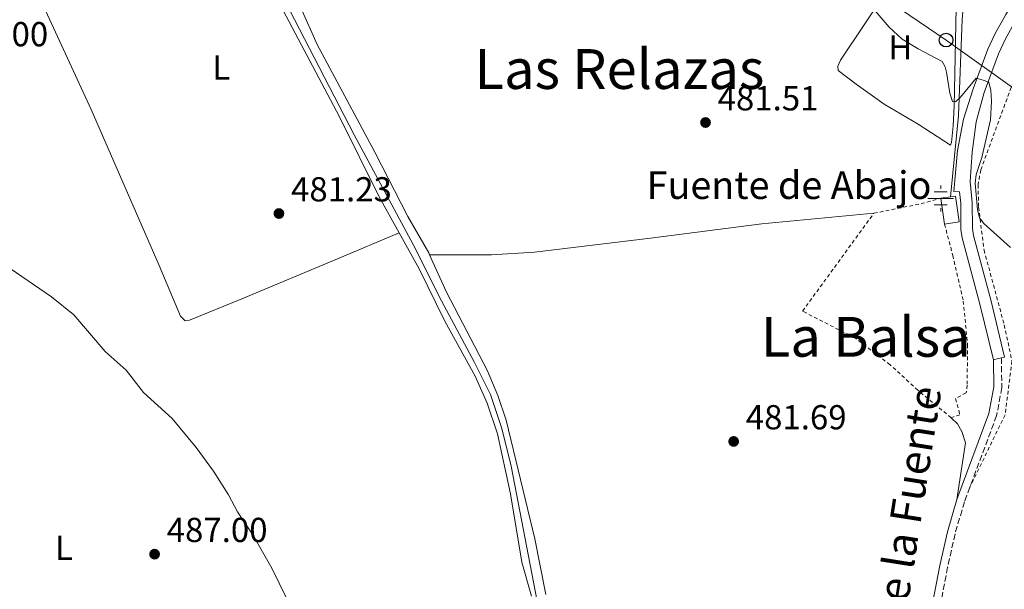
# Model space of a CAD drawing. Units: metres. Extents: x 566604 to 570042, y 4719500 to 4721846.
# Drawn here: x 568125 to 568410, y 4720822 to 4720986 of the extents above; entities that cross this region are included whole.
import ezdxf
from ezdxf.enums import TextEntityAlignment as Align

# ---------------------------------------------------------------- set-up
doc = ezdxf.new("R2010")
doc.units = ezdxf.units.M
doc.header["$MEASUREMENT"] = 0
doc.linetypes.add('DGN Style 2', pattern=[1.7399219301090239, 1.043953158065414, -0.6959687720436097])
doc.linetypes.add('DGN Style 3', pattern=[2.435890702152634, 1.739921930109024, -0.6959687720436097])
for name, color, linetype, lineweight in [('Acequia sin especificar', 4, 'Continuous', 0), ('Camino', 7, 'DGN Style 3', 0), ('Cota de punto acotado terreno', 7, 'Continuous', 0), ('Curva de nivel intermedia', 30, 'Continuous', 0), ('Edificio', 1, 'Continuous', 13), ('Etiqueta de uso rústico', 92, 'Continuous', 0), ('Fuente-manantial-naciente', 7, 'Continuous', 0), ('Línea  de muro-pared o tapia', 1, 'Continuous', 13), ('Línea de asfalto', 7, 'Continuous', 13), ('Línea de cambio de uso (parcela vista)', 92, 'Continuous', 0), ('Línea telefónica', 7, 'Continuous', 0), ('Margen derecho', 7, 'Continuous', 0), ('Poste telefónico', 7, 'Continuous', 0), ('Punto acotado terreno (símbolo)', 7, 'Continuous', 0), ('Tela metálica o alambrada', 7, 'DGN Style 2', 0), ('Texto de Fuente', 4, 'Continuous', 0), ('Texto de rotulación de espacio menor sin especificar', 7, 'Continuous', 0), ('Texto de Área (paraje) menor', 7, 'Continuous', 0), ('Torre eléctrica', 7, 'Continuous', 0), ('Valla', 7, 'DGN Style 2', 0)]:
    doc.layers.add(name, color=color, linetype=linetype, lineweight=lineweight)
doc.styles.add('Style-Arial', font='arial.ttf')

# ---------------------------------------------------------------- blocks, each defined once
blk = doc.blocks.new('5NACIE')
at = {"layer": 'Acequia sin especificar', "color": 4, "linetype": 'Continuous', "lineweight": 0, "flags": 128}
for points in [[(0, 0.2812), (0, 0.375)], [(-0.375, 0), (0.375, 0)], [(-0.1875, 0.1875), (0.1875, 0.1875)], [(-0.1875, -0.1875), (0.1875, -0.1875)], [(0, -0.2812), (0, -0.375)]]:
    blk.add_lwpolyline(points, dxfattribs=at)
blk = doc.blocks.new('5PATER')
at = {"layer": 'Fuente-manantial-naciente', "linetype": 'Continuous', "lineweight": 0}
h = blk.add_hatch(color=51, dxfattribs=at)
edge = h.paths.add_edge_path()
edge.add_ellipse((0, 0), major_axis=(-0.1095731443231308, -0.1110710700762829), ratio=0.9994222409660317, start_angle=0, end_angle=360)
blk = doc.blocks.new('5PTT')
at = {"layer": 'Torre eléctrica', "color": 7, "linetype": 'Continuous', "lineweight": 30}
blk.add_circle((2.382683753967285e-05, 4.306399822235108e-05), 0.1995000005932858, dxfattribs=at)

msp = doc.modelspace()

# ---------------------------------------------------------------- linework, layer by layer
at = {"layer": 'Acequia sin especificar', "color": 4, "linetype": 'Continuous', "lineweight": 0}
msp.add_polyline3d([(568275.6100000005, 4720815.859999999, 482.0599999999977), (568267.5499999998, 4720857.289999999, 481.820000000007), (568264.8600000005, 4720868.199999999, 481.7100000000065), (568261.5899999999, 4720877.99, 481.5500000000029), (568257.0199999996, 4720887.27, 481.320000000007), (568247.4400000004, 4720905.09, 481.1300000000047), (568239.2699999996, 4720921.34, 481.0099999999948), (568222.2300000004, 4720953.02, 480.9400000000023), (568197.7199999997, 4721000.369999999, 480.5899999999965), (568196.4299999997, 4721003.84, 480.5099999999948), (568195.9699999997, 4721009.74, 480.429999999993), (568194.2100000001, 4721013.630000001, 480.429999999993), (568189.6799999997, 4721020.75, 480.3600000000006), (568182.9000000004, 4721030.359999999, 480.1999999999971), (568178.8600000005, 4721034.890000001, 480.0500000000029), (568175.9800000004, 4721037.189999999, 479.9700000000012), (568171.2800000003, 4721038.76, 479.929999999993)], dxfattribs=at)
at = {"layer": 'Camino', "color": 7, "linetype": 'DGN Style 3', "lineweight": 0}
for points in [[(568409.3400000001, 4720888.600000001, 483.0800000000018), (568409.4499999996, 4720880.029999999, 483.2200000000012), (568407.9699999976, 4720871.92, 483.3000000000028), (568400.2199999985, 4720851.24, 483.4299999999931)], [(568400.2199999985, 4720851.24, 483.4299999999931), (568398.6299999991, 4720847, 483.4499999999971), (568395.9499999991, 4720837.779999999, 483.4900000000052), (568393.780000001, 4720828.130000004, 483.5700000000071), (568391.2300000007, 4720814.740000002, 484.1000000000058), (568387.7399999971, 4720788.600000001, 485.9299999999931)]]:
    msp.add_polyline3d(points, dxfattribs=at)
at = {"layer": 'Curva de nivel intermedia', "color": 30, "linetype": 'Continuous', "lineweight": 0, "elevation": 485.0000000000001, "flags": 128}
for points in [[(568411.9500000008, 4720920.45), (568404.2900000007, 4720927.380000001), (568402.9699999999, 4720929.02), (568402.410000001, 4720931.460000001), (568401.7800000008, 4720939.09), (568402.0800000002, 4720941.59), (568403.6800000007, 4720946.460000001), (568406.1399999993, 4720957.399999999), (568406.4700000001, 4720962.779999999), (568406.3200000003, 4720965.84), (568405.7100000002, 4720968.27), (568404.0700000017, 4720968.789999999), (568402.0800000002, 4720969.420000001), (568397.4900000015, 4720963.92), (568396.0900000001, 4720962.539999999), (568395.1600000003, 4720962.63), (568394.4200000003, 4720965.02), (568393.4900000005, 4720971.15), (568393.0400000011, 4720972.659999999), (568392.1800000007, 4720974.159999999), (568385.3000000007, 4720977.890000001), (568380.6800000007, 4720980.659999999), (568376.8700000019, 4720984.109999998), (568368.280000002, 4720994.26)], [(568122.7000000004, 4720914.42), (568134.7100000001, 4720906.23), (568141.1600000008, 4720900.98), (568150.22, 4720890.470000001), (568156.2800000019, 4720885.060000001), (568161.2199999995, 4720878.560000001), (568169.540000001, 4720871.07), (568176.4600000011, 4720862.689999999), (568181.5199999993, 4720855.9), (568185.8300000009, 4720849), (568188.4700000007, 4720844.08), (568192.8700000017, 4720837.489999999), (568198.4200000018, 4720827.88), (568206.8000000013, 4720810.710000002)]]:
    msp.add_lwpolyline(points, dxfattribs=at)
at = {"layer": 'Edificio', "color": 51, "linetype": 'Continuous', "lineweight": 13, "extrusion": (0.02786374161344762, 0, 0.9996117305750765), "elevation": 16322.98313008135, "flags": 128}
msp.add_lwpolyline([(4720935.100000001, -568160.4299390999), (4720934.680000001, -568157.5588243338), (4720934.65, -568157.5588243338)], dxfattribs=at)
at = {"layer": 'Edificio', "color": 51, "linetype": 'Continuous', "lineweight": 13, "extrusion": (-0.002180429186375335, 0.01453619458457787, 0.9998919665521683), "elevation": 67870.68420062425, "flags": 128}
msp.add_lwpolyline([(568391.487605761, 4720446.812330541), (568392.5978429937, 4720439.411548603)], dxfattribs=at)
at = {"layer": 'Edificio', "color": 1, "linetype": 'Continuous', "lineweight": 13}
msp.add_polyline3d([(568397.1299999999, 4720927.859999999, 485.6499999999942), (568392.8899999997, 4720927.25, 485.7599999999948), (568391.7800000003, 4720934.65, 485.6499999999942), (568391.7800000003, 4720934.680000001, 485.6499999999942), (568394.6500000004, 4720935.100000001, 485.570000000007), (568396.0499999998, 4720935.300000001, 485.5299999999989)], close=True, dxfattribs=at)
at = {"layer": 'Edificio', "color": 51, "linetype": 'Continuous', "lineweight": 13}
msp.add_polyline3d([(568392.8899999997, 4720927.25, 485.7599999999948), (568397.1299999999, 4720927.859999999, 485.6499999999942), (568396.0499999998, 4720935.300000001, 485.5299999999989), (568394.6500000004, 4720935.100000001, 485.570000000007)], dxfattribs=at)
at = {"layer": 'Línea  de muro-pared o tapia', "color": 1, "linetype": 'Continuous', "lineweight": 13}
msp.add_polyline3d([(568394.5800000001, 4720998.109999999, 490.2100000000065), (568395.6399999997, 4720999.279999999, 490.25), (568398.9900000002, 4720997.59, 490.1300000000047), (568398.0300000003, 4720986.380000001, 489.2799999999989), (568396.8899999997, 4720958.560000001, 485.3399999999965), (568394.6500000004, 4720935.100000001, 485.3800000000047)], dxfattribs=at)
at = {"layer": 'Línea de asfalto', "color": 7, "linetype": 'Continuous', "lineweight": 13, "elevation": 483.0800000000017, "flags": 128}
msp.add_lwpolyline([(568407.0500000012, 4720888.040000002), (568408.4899999985, 4720888.390000001), (568409.3400000001, 4720888.600000001)], dxfattribs=at)
at = {"layer": 'Línea de asfalto', "color": 7, "linetype": 'Continuous', "lineweight": 13}
for points in [[(568409.3400000001, 4720888.600000001, 483.0800000000018), (568410.2800000011, 4720888.830000001, 483.0800000000018), (568406.3699999995, 4720904.949999999, 483.6199999999955), (568401.3000000002, 4720923.939999999, 483.5399999999936), (568400.9800000004, 4720925.980000002, 483.5700000000071), (568400.9299999991, 4720933.440000001, 483.770000000004), (568400.3099999977, 4720939.560000001, 483.8099999999978), (568400.8999999978, 4720948.060000001, 483.6900000000024), (568401.9999999999, 4720956.730000001, 483.9499999999972), (568404.3199999998, 4720965.230000001, 484.7599999999948), (568408.5100000009, 4720976.45, 486.6000000000058), (568410.5000000001, 4720980.740000002, 487.320000000007), (568413.4699999985, 4720986.100000001, 488.3999999999943), (568420.5699999996, 4720997.15, 490.929999999993), (568421.2199999979, 4720999.27, 491.2299999999958), (568421.4899999984, 4721001.359999999, 491.5800000000017), (568421.2399999979, 4721004.260000001, 492.1799999999931), (568420.449999999, 4721006.92, 492.8399999999964), (568427.8200000006, 4721011.650000002, 495.2400000000054)], [(568407.0500000012, 4720888.040000002, 483.0800000000018), (568403.1499999987, 4720904.130000001, 483.6199999999955), (568398.039999999, 4720923.250000001, 483.5399999999936), (568397.6499999978, 4720925.710000002, 483.5700000000071), (568397.61, 4720933.26, 483.770000000004), (568397.2700000001, 4720936.520000001, 483.8099999999978), (568395.5699999991, 4720936.690000001, 483.8099999999978), (568396.6700000011, 4720948.540000002, 483.6900000000024), (568398.3399999986, 4720957.580000001, 483.9499999999972), (568401.1799999995, 4720966.330000003, 484.7599999999948), (568405.4400000019, 4720977.730000001, 486.6000000000058), (568407.5300000019, 4720982.25, 487.320000000007), (568410.6099999996, 4720987.810000001, 488.3999999999943), (568413.2199999981, 4720991.859999999, 489.3500000000058)]]:
    msp.add_polyline3d(points, dxfattribs=at)
at = {"layer": 'Línea de cambio de uso (parcela vista)', "color": 92, "linetype": 'Continuous', "lineweight": 0}
for points in [[(568235.2199999997, 4720924.699999999, 481.6900000000023), (568229.4400000004, 4720935.08, 481.5800000000018), (568217.9199999999, 4720958.24, 481.4199999999983), (568198.2999999998, 4720995.369999999, 481.1199999999953), (568194.7800000003, 4721003.680000001, 480.929999999993), (568194.1200000001, 4721005.960000001, 480.8800000000047), (568193.8700000001, 4721009.09, 480.9199999999983), (568192.1500000004, 4721013.289999999, 480.9600000000065), (568187.1100000005, 4721021.449999999, 480.8800000000047), (568181.0099999999, 4721030.109999999, 480.6399999999995), (568178.4299999997, 4721033.210000001, 480.570000000007), (568175.2100000001, 4721035.08, 480.5299999999989), (568172.79, 4721035.869999999, 480.4700000000012), (568168.5300000003, 4721035.980000001, 480.3399999999965), (568166.0899999999, 4721035.359999999, 480.2700000000041), (568154.4000000004, 4721030.59, 480.1199999999953), (568120.4199999999, 4721016.210000001, 480.5899999999965)], [(568120.4199999999, 4721016.210000001, 480.5899999999965), (568146.0899999999, 4720960.350000001, 481.1399999999995), (568165.7699999996, 4720915.310000001, 481.6000000000058), (568171.9600000001, 4720900.67, 482.75), (568173.2800000003, 4720899.289999999, 482.75), (568174.5999999996, 4720899.449999999, 482.75), (568189.6900000004, 4720905.600000001, 482.7299999999959), (568217.3300000001, 4720917.199999999, 481.4400000000023), (568235.2199999997, 4720924.699999999, 481.6900000000023)], [(568394.5800000001, 4720998.109999999, 488.5099999999948), (568395.4000000004, 4720997.189999999, 488.5099999999948), (568395.9699999997, 4720994.710000001, 488.5099999999948), (568396.29, 4720989.74, 488.3300000000018), (568395.7199999997, 4720961.310000001, 484.929999999993), (568395.4199999999, 4720955.640000001, 484.3000000000029), (568394.9199999999, 4720950.77, 484.1499999999942), (568394.6500000004, 4720950.07, 484.1100000000006), (568385.2800000003, 4720956.130000001, 483.8399999999965), (568375.4600000001, 4720961.84, 483.9499999999971), (568367.3200000003, 4720967.66, 483.6600000000035), (568362.1399999997, 4720971.560000001, 483.8000000000029), (568362.04, 4720972.859999999, 483.8399999999965), (568362.8300000001, 4720974.600000001, 483.9199999999983), (568377.1100000005, 4720995.930000001, 486.4700000000012), (568380.8200000003, 4721002.42, 487.0099999999948), (568381.0199999996, 4721003.51, 487.2100000000065)], [(568202.0599999996, 4721000.359999999, 480.3500000000058), (568211.5199999996, 4720979.09, 480.5800000000018), (568228.1200000001, 4720948.01, 480.9600000000065), (568237.6600000003, 4720929.460000001, 481.3099999999977), (568243.75, 4720918.91, 481.5399999999936), (568244.0099999999, 4720918.34, 481.5500000000029)], [(568244.0099999999, 4720918.34, 481.6600000000035), (568261.8700000001, 4720918.380000001, 481.4799999999959), (568274.3499999996, 4720919.140000001, 481.3099999999977), (568307.8600000005, 4720923.199999999, 480.9499999999971), (568340.1100000005, 4720927.33, 481.1300000000047), (568372.4800000004, 4720930.380000001, 481.3500000000058)], [(568273.4699999997, 4720819.74, 482.9400000000023), (568270.7000000002, 4720829.57, 482.8899999999995), (568267.4299999997, 4720849.300000001, 482.5599999999977), (568263.5999999996, 4720866.689999999, 482.3800000000047), (568260.6500000004, 4720875.539999999, 482.2799999999989), (568257.1399999997, 4720883.310000001, 482.1900000000023), (568248.3899999997, 4720899.17, 482.0800000000018), (568241, 4720914.34, 481.8099999999977), (568235.2199999997, 4720924.699999999, 481.6900000000023)], [(568244.0099999999, 4720918.34, 481.5500000000029), (568248.8799999999, 4720907.59, 481.6600000000035), (568260.6600000003, 4720885, 481.9700000000012), (568263.7400000002, 4720877.710000001, 482.1199999999953), (568266.1799999997, 4720870.609999999, 482.0899999999965), (568274.4600000001, 4720836.300000001, 482.429999999993), (568277.6500000004, 4720820.24, 482.5599999999977)], [(568394.8200000003, 4720871.32, 484.1199999999953), (568396.6600000003, 4720869.5, 483.8800000000047), (568397.8600000005, 4720867.33, 483.7899999999936), (568398.9199999999, 4720864.100000001, 483.6199999999953), (568396.4400000004, 4720847.730000001, 483.6900000000023)]]:
    msp.add_polyline3d(points, dxfattribs=at)
at = {"layer": 'Línea telefónica', "color": 7, "linetype": 'Continuous', "lineweight": 0}
msp.add_polyline3d([(568572.2100000015, 4720854.849999999, 487.7299999999959), (568523.3099999981, 4720887.850000001, 486.4199999999983), (568488.4200000013, 4720910.359999999, 485.8399999999965), (568455.62, 4720935.930000001, 486.8300000000018), (568393.339999999, 4720980.400000001, 486.2899999999936), (568351.6400000015, 4721008.75, 485.7899999999936), (568306.6000000006, 4721043.769999999, 484.820000000007), (568277.9099999997, 4721088.56, 488.3399999999965), (568251.2500000007, 4721131.75, 492.179999999993), (568223.6400000018, 4721174.41, 493.3999999999942), (568196.8500000008, 4721217.640000002, 495.9199999999983), (568171.7600000009, 4721256.249999999, 496.8899999999995), (568144.510000002, 4721301.829999999, 495.2100000000065), (568116.1499999975, 4721348.529999999, 488.6300000000047), (568114.489999999, 4721384.100000001, 483.8800000000047), (568113.3700000013, 4721426.900000001, 478.8800000000047), (568113.9300000002, 4721460.810000001, 475.7599999999948)], dxfattribs=at)
at = {"layer": 'Margen derecho', "color": 7, "linetype": 'Continuous', "lineweight": 0}
for points in [[(568407.0500000012, 4720888.040000002, 483.0800000000018), (568407.1499999973, 4720880.230000001, 483.2200000000012), (568405.739999997, 4720872.540000001, 483.3000000000028), (568396.4400000009, 4720847.730000001, 483.4499999999971)], [(568396.4400000009, 4720847.730000001, 483.4499999999971), (568393.7199999985, 4720838.36, 483.4900000000052), (568391.5300000003, 4720828.600000001, 483.5700000000071), (568388.9599999997, 4720815.11, 484.1000000000058), (568385.0700000006, 4720786.040000002, 486.1300000000047), (568381.8899999998, 4720762.74, 487.5399999999937), (568380.079999997, 4720752.460000004, 488.6100000000007), (568376.2300000003, 4720735.760000002, 489.1600000000035), (568373.7899999997, 4720729.490000002, 489.3899999999994), (568371.36, 4720723.939999999, 489.7400000000051)]]:
    msp.add_polyline3d(points, dxfattribs=at)
at = {"layer": 'Tela metálica o alambrada', "color": 7, "linetype": 'DGN Style 2', "lineweight": 0}
msp.add_polyline3d([(568412.7699999996, 4720968.369999999, 486.9499999999971), (568403.3700000001, 4720942.859999999, 485.4400000000023), (568402.5800000001, 4720938.600000001, 485.3600000000006), (568402.75, 4720932.15, 485.3600000000006), (568404.3200000003, 4720919.74, 485.0899999999965), (568410.1600000003, 4720898.119999999, 484.7100000000065), (568412.3899999997, 4720887.689999999, 484.4400000000023), (568410.4100000003, 4720872.140000001, 484.2100000000065), (568400.2199999997, 4720851.24, 483.429999999993)], dxfattribs=at)
at = {"layer": 'Valla', "color": 7, "linetype": 'DGN Style 2', "lineweight": 0, "extrusion": (-0.05628590491003963, 0.2968242668899362, 0.9532718665174745), "elevation": 1369757.514518209, "flags": 128}
msp.add_lwpolyline([(-1437963.384344399, -4320446.368211754), (-1437976.405844701, -4320446.500612193), (-1437983.141962731, -4320446.997113842)], dxfattribs=at)
at = {"layer": 'Valla', "color": 7, "linetype": 'DGN Style 2', "lineweight": 0}
for points in [[(568394.8200000003, 4720871.32, 483.9400000000023), (568385.1799999997, 4720879.26, 484.320000000007), (568377.1600000003, 4720886.609999999, 484.2799999999989), (568366.9900000002, 4720894.350000001, 484.2799999999989), (568351.8399999999, 4720902.09, 484.4400000000023), (568372.4800000004, 4720930.380000001, 484.8300000000018)], [(568392.8899999997, 4720927.25, 484.9100000000035), (568395.2999999998, 4720918.210000001, 485.1399999999995), (568398.3099999996, 4720905.01, 484.9499999999971), (568399.5700000003, 4720892.439999999, 484.4100000000035), (568399.4299999997, 4720880.699999999, 484.1699999999983), (568399.1500000004, 4720878.449999999, 484.1000000000058), (568396.0499999998, 4720876.83, 484.5599999999977), (568397.3499999996, 4720872.17, 483.9799999999959), (568394.8200000003, 4720871.32, 483.9400000000023)]]:
    msp.add_polyline3d(points, dxfattribs=at)

# ---------------------------------------------------------------- block references
at = {"layer": 'Fuente-manantial-naciente', "color": 7, "linetype": 'Continuous', "lineweight": 0, "xscale": 10, "yscale": 10, "zscale": 10}
msp.add_blockref('5NACIE', (568391.780000001, 4720934.649999999, 483.3699999999953), dxfattribs=at)
at = {"layer": 'Poste telefónico', "color": 7, "linetype": 'Continuous', "lineweight": 0, "xscale": 10, "yscale": 10, "zscale": 10}
msp.add_blockref('5PTT', (568393.339999999, 4720980.400000001, 486.2899999999936), dxfattribs=at)
at = {"layer": 'Punto acotado terreno (símbolo)', "color": 7, "linetype": 'Continuous', "lineweight": 0, "xscale": 10, "yscale": 10, "zscale": 10}
for p in [(568323.7800000019, 4720956.580000003, 481.5099999999948), (568200.4299999989, 4720930.290000001, 481.2299999999964), (568331.9200000024, 4720864.449999999, 481.6900000000023), (568164.4800000004, 4720831.890000002, 487.0000000000005)]:
    msp.add_blockref('5PATER', p, dxfattribs=at)

# ---------------------------------------------------------------- texts
at = {"color": 7, "linetype": 'Continuous', "lineweight": 0, "style": 'Style-Arial'}
msp.add_text('Camino de la Fuente', height=9, rotation=81.06799999999998, dxfattribs=at).set_placement((568382.9431964766, 4720821.628729806, 485.9400000000023), align=Align.CENTER)
at = {"layer": 'Cota de punto acotado terreno', "color": 7, "linetype": 'Continuous', "lineweight": 0, "style": 'Style-Arial'}
for s, p in [('482.00', (568104.5599999981, 4720978.590000001, 482)), ('481.51', (568327.2800000004, 4720960.079999999, 481.5099999999948)), ('481.23', (568203.9299999997, 4720933.790000001, 481.2299999999959)), ('481.69', (568335.4200000009, 4720867.949999999, 481.6900000000023)), ('487.00', (568167.9800000013, 4720835.390000002, 487))]:
    msp.add_text(s, height=7.000000000000002, dxfattribs=at).set_placement(p)
at = {"layer": 'Etiqueta de uso rústico', "color": 92, "linetype": 'Continuous', "lineweight": 0, "style": 'Style-Arial'}
for s, p in [('H', (568380.1316459911, 4720978.280009999, 484.8399999999965)), ('L', (568183.7714203794, 4720972.45001, 481.1999999999971)), ('L', (568138.2914203779, 4720833.75001, 488.1900000000023))]:
    msp.add_text(s, height=7.000000000000002, dxfattribs=at).set_placement(p, align=Align.MIDDLE_CENTER)
at = {"layer": 'Texto de Fuente', "color": 4, "linetype": 'Continuous', "lineweight": 0, "style": 'Style-Arial'}
msp.add_text('Fuente de Abajo', height=8, dxfattribs=at).set_placement((568306.7600000014, 4720934.49, 481.2299999999959))
at = {"layer": 'Texto de rotulación de espacio menor sin especificar', "color": 7, "linetype": 'Continuous', "lineweight": 0, "style": 'Style-Arial'}
msp.add_text('La Balsa', height=11.5, dxfattribs=at).set_placement((568370.1199155586, 4720894.67001, 481.7100000000065), align=Align.MIDDLE_CENTER)
at = {"layer": 'Texto de Área (paraje) menor', "color": 7, "linetype": 'Continuous', "lineweight": 0, "style": 'Style-Arial'}
msp.add_text('Las Relazas', height=11.5, dxfattribs=at).set_placement((568298.8936947724, 4720972.03001, 481.1300000000047), align=Align.MIDDLE_CENTER)

doc.saveas('drawing.dxf')
